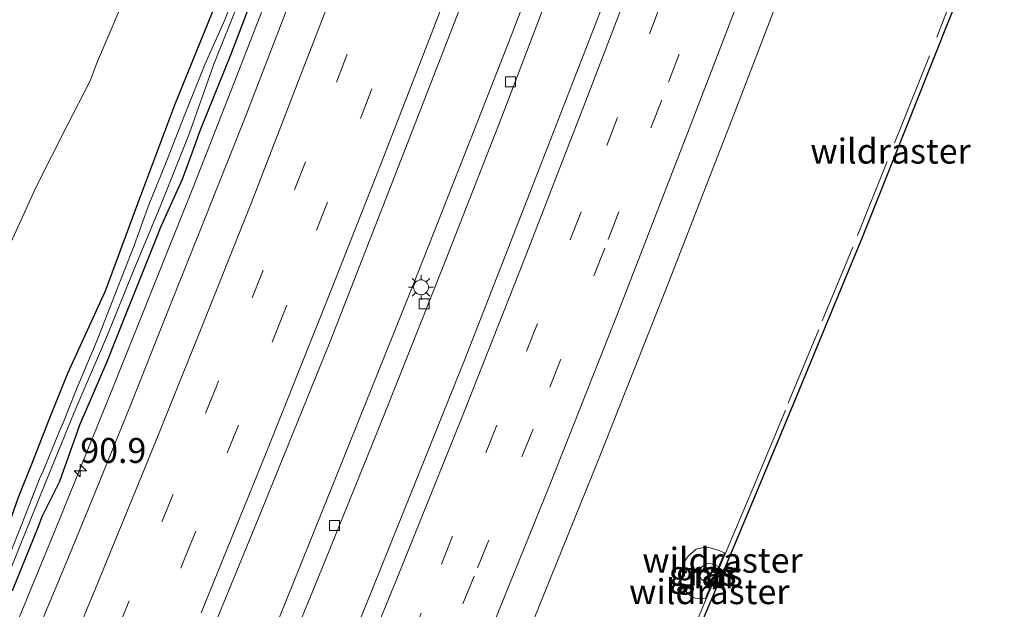
# Model space of a CAD drawing. Units: metres. Extents: x 139997 to 142417, y 463135 to 468750.
# Drawn here: x 140997 to 141096, y 466011 to 466070 of the extents above; entities that cross this region are included whole.
import ezdxf
from ezdxf.enums import TextEntityAlignment as Align

# ---------------------------------------------------------------- set-up
doc = ezdxf.new("R2010")
doc.units = ezdxf.units.M
doc.linetypes.add('IE-TERREINAFSCHEIDING', pattern=[10, 8, -2])
doc.linetypes.add('VW-3-9_STREEP', pattern=[12, 3, -9])
doc.layers.get('0').update_dxf_attribs({"lineweight": 25})
for name, color, linetype, lineweight in [('B-ME-AM-KILOMETR-S-B1', 7, 'Continuous', 18), ('B-ME-BV-GELEIDECONSTRUCTIE-GELEIDERAIL-L-B1', 213, 'BV-GELEIDERAIL', 18), ('B-ME-GR-BOOM-GV-B6', 93, 'Continuous', 18), ('B-ME-GW-INSTEEKWATERGANG-L-B1', 10, 'Continuous', 25), ('B-ME-GW-KRUINLIJN-L-B1', 93, 'Continuous', 18), ('B-ME-GW-TEENLIJN-L-B1', 93, 'Continuous', 18), ('B-ME-IE-GRASLAND-GV-B6', 93, 'Continuous', 18), ('B-ME-IE-MEUBILAIR_WEGMEUBILAIR-LICHTMAST-S-B1', 8, 'Continuous', 18), ('B-ME-IE-TERREINAFSCHEIDING-RASTERHEKWERK-L-B1', 8, 'IE-TERREINAFSCHEIDING', 18), ('B-ME-KG-KADASTRAAL-OPNAMEDTMGRENS-L-B1', 10, 'Continuous', 25), ('B-ME-MW-MUUR-GV-B6', 8, 'IE-TERREINAFSCHEIDING-KUNSTMATIG', 18), ('B-ME-OG-WATER-GV-B6', 153, 'Continuous', 18), ('B-ME-VH-VERH_SOORT-BITUMEN-GV-B6', 8, 'IE-TERREINAFSCHEIDING-NATUURLIJK-HOUTWAL', 18), ('B-ME-VV-KOLK-S-B1', 8, 'Continuous', 18), ('B-ME-VW-MARKERING-39STREEP-015-L-B1', 255, 'VW-3-9_STREEP', 18), ('B-ME-VW-MARKERING-STREEP-015-L-B1', 7, 'Continuous', 18)]:
    doc.layers.add(name, color=color, linetype=linetype, lineweight=lineweight)
doc.styles.add('NLCS-ISO', font='NLCS-ISO.TTF')
doc.linetypes.add('BV-GELEIDERAIL', pattern='A,10,-3,[108,NLCS.SHX,S=1,R=0,X=0,Y=0],-3', length=16)
doc.linetypes.add('IE-TERREINAFSCHEIDING-KUNSTMATIG', pattern='A,4,[82,NLCS.SHX,S=0.75,R=90,X=0,Y=0],4,-2', length=10)
doc.linetypes.add('IE-TERREINAFSCHEIDING-NATUURLIJK-HOUTWAL', pattern='A,7,-1.5,[67,NLCS.SHX,S=0.75,R=45,X=0,Y=0],-1.5,7,-1.5,[70,NLCS.SHX,S=0.75,R=0,X=0,Y=0],-1.5', length=20)

# ---------------------------------------------------------------- blocks, each defined once
blk = doc.blocks.new('hecto')
for p, q in [((0, 0.625), (-0.625, 0)), ((0, -0.625), (0, 0.625)), ((-0.625, 0), (0.625, 0)), ((0.625, 0), (0, -0.625))]:
    blk.add_line(p, q)
blk = doc.blocks.new('kolk')
blk.add_lwpolyline([(-0.5, -0.5), (0.5, -0.5), (0.5, 0.5), (-0.5, 0.5)], close=True)
blk = doc.blocks.new('lantaarnpaal')
for p, q in [((0, 0.75), (0, 1.25)), ((-0.75, 0), (-1.25, 0)), ((-0.884, 0.884), (-0.53, 0.53)), ((0.53, 0.53), (0.884, 0.884)), ((0.75, 0), (1.25, 0)), ((-0.53, -0.53), (-0.884, -0.884)), ((0, -0.75), (0, -1.25)), ((0.53, -0.53), (0.884, -0.884))]:
    blk.add_line(p, q)
blk.add_circle((0, 0), 0.75)

msp = doc.modelspace()

# ---------------------------------------------------------------- linework, layer by layer
at = {"layer": 'B-ME-BV-GELEIDECONSTRUCTIE-GELEIDERAIL-L-B1'}
for points in [[(141041.614, 466123.8224, 10.1804), (141039.0116, 466116.669, 10.249), (141036.2432, 466109.1391, 10.3842), (141034.0009, 466102.9223, 10.4293), (141031.5824, 466096.6261, 10.539), (141028.3444, 466088.029, 10.6069), (141024.0711, 466076.7565, 10.7224), (141019.2187, 466064.2505, 10.8379), (141014.8612, 466053.1577, 10.9324), (141006.8975, 466033.2841, 11.0864), (141001.412, 466019.7292, 11.1739), (140995.8656, 466006.2287, 11.2544)], [(141020.5239, 466002.6, 11.8632), (141025.5389, 466014.979, 11.778), (141031.5302, 466029.8631, 11.6982), (141036.9657, 466043.4471, 11.5546), (141042.367, 466057.0894, 11.4216), (141046.757, 466068.2394, 11.2966), (141051.0254, 466079.4516, 11.2035), (141053.3684, 466085.7332, 11.0996), (141055.7492, 466091.9391, 11.0341), (141058.9576, 466100.7125, 10.9322), (141061.7743, 466108.2223, 10.8521), (141063.8087, 466113.8666, 10.783)], [(141065.6317, 466113.0488, 10.7177), (141063.6275, 466107.4951, 10.7938), (141060.8717, 466100.0026, 10.8448), (141058.124, 466092.566, 10.9558), (141054.8127, 466083.8264, 11.0541), (141052.4399, 466077.5192, 11.1218), (141045.8086, 466060.128, 11.3213), (141040.0011, 466045.2693, 11.4623), (141034.076, 466030.4073, 11.574), (141028.0495, 466015.5359, 11.7097), (141021.9743, 466000.7588, 11.7974)]]:
    msp.add_polyline3d(points, dxfattribs=at)
at = {"layer": 'B-ME-GR-BOOM-GV-B6'}
msp.add_polyline3d([(141007.3547, 466070.6955, 14.2178), (141005.1387, 466065.4478, 14.3962), (141004.7844, 466064.549, 14.3925), (141004.4861, 466063.7472, 14.3962), (141002.1855, 466059.2511, 14.6728), (140999.0743, 466053.1157, 15.0732), (140996.3917, 466047.2151, 15.3135)], dxfattribs=at)
at = {"layer": 'B-ME-GW-INSTEEKWATERGANG-L-B1'}
for points in [[(141037.3705, 466125.7261, 9.4412), (141033.3095, 466114.8274, 9.5794), (141027.9153, 466099.3376, 9.7004), (141023.0671, 466087.211, 9.9135), (141018.0469, 466073.8228, 10.0229), (141012.9673, 466061.3012, 10.2015), (141009.3312, 466051.656, 10.2303), (141006.0016, 466042.6279, 10.2533), (141002.2344, 466034.3706, 10.3513), (141000.2901, 466029.5712, 10.3916), (140998.6989, 466025.5342, 10.4146), (140997.2567, 466021.9308, 10.3455), (140995.7307, 466017.5607, 10.3916), (140993.6054, 466012.1535, 10.4089), (140990.4204, 466004.8001, 10.5183)], [(141021.0262, 466072.749, 9.9006), (141018.5778, 466066.3186, 10.0665), (141015.7182, 466059.2993, 10.0728), (141015.4762, 466058.6299, 10.0665), (141015.0609, 466057.4813, 10.0581), (141013.726, 466053.843, 10.1295), (141012.7272, 466051.6358, 10.1463), (141011.5184, 466048.9749, 10.1379), (141011.2813, 466048.3593, 10.1379), (141009.4812, 466043.8421, 10.1778), (141008.0477, 466040.2588, 10.2072), (141006.1791, 466035.5656, 10.1946), (141003.4161, 466029.2151, 10.2429), (141002.0827, 466025.4336, 10.2891), (141001.8169, 466024.6784, 10.3143), (141001.4132, 466023.5619, 10.3143), (140999.6433, 466020.0181, 10.3017), (140999.2733, 466019.008, 10.3101), (140996.6572, 466012.5753, 10.3416)]]:
    msp.add_polyline3d(points, dxfattribs=at)
at = {"layer": 'B-ME-GW-KRUINLIJN-L-B1'}
for points in [[(141007.3547, 466070.6955, 14.2178), (141005.1387, 466065.4478, 14.3962), (141004.7844, 466064.549, 14.3925), (141004.4861, 466063.7472, 14.3962), (141002.1855, 466059.2511, 14.6728), (140999.0743, 466053.1157, 15.0732), (140996.3917, 466047.2151, 15.3135)], [(141066.8317, 466013.2208, 12.0559), (141066.2708, 466013.4391, 12.0559), (141065.8516, 466013.7351, 12.0085), (141065.6328, 466014.1857, 12.0085), (141065.7165, 466014.6455, 12.0085), (141065.9259, 466015.0393, 12.0085), (141066.3748, 466015.3104, 12.0026), (141066.8548, 466015.2968, 12.0203), (141067.2186, 466015.1756, 12.0736), (141067.5956, 466015.0393, 12.0736)]]:
    msp.add_polyline3d(points, dxfattribs=at)
at = {"layer": 'B-ME-GW-TEENLIJN-L-B1'}
msp.add_polyline3d([(141066.2392, 466011.8103, 11.156), (141065.8255, 466011.7793, 11.156), (141065.209, 466011.8578, 11.1264), (141064.7198, 466012.1172, 11.1087), (141064.1151, 466012.7279, 11.1087), (141063.7672, 466013.478, 11.1087), (141063.7271, 466014.3231, 11.1087), (141064.0398, 466015.4018, 11.1027), (141064.5277, 466016.0664, 11.0909), (141065.3294, 466016.7568, 11.085), (141066.0628, 466016.9301, 11.0909), (141066.7099, 466016.9077, 11.1087), (141067.5186, 466016.6617, 11.1323), (141068.1658, 466016.3968, 11.085)], dxfattribs=at)
at = {"layer": 'B-ME-IE-GRASLAND-GV-B6'}
for points in [[(141029.4855, 466129.2632, 13.4723), (141037.3705, 466125.7261, 9.4412), (141033.3095, 466114.8274, 9.5794), (141027.9153, 466099.3376, 9.7004), (141023.0671, 466087.211, 9.9135), (141018.0469, 466073.8228, 10.0229), (141012.9673, 466061.3012, 10.2015), (141009.3312, 466051.656, 10.2303), (141006.0016, 466042.6279, 10.2533), (141002.2344, 466034.3706, 10.3513), (141000.2901, 466029.5712, 10.3916), (140998.6989, 466025.5342, 10.4146), (140997.2567, 466021.9308, 10.3455), (140995.7307, 466017.5607, 10.3916), (140993.6054, 466012.1535, 10.4089), (140990.4204, 466004.8001, 10.5183)], [(140990.4204, 466004.8001, 10.5183), (140993.6054, 466012.1535, 10.4089), (140995.7307, 466017.5607, 10.3916), (140997.2567, 466021.9308, 10.3455), (140998.6989, 466025.5342, 10.4146), (141000.2901, 466029.5712, 10.3916), (141002.2344, 466034.3706, 10.3513), (141006.0016, 466042.6279, 10.2533), (141009.3312, 466051.656, 10.2303), (141012.9673, 466061.3012, 10.2015), (141018.0469, 466073.8228, 10.0229), (141023.0671, 466087.211, 9.9135), (141027.9153, 466099.3376, 9.7004), (141033.3095, 466114.8274, 9.5794), (141037.3705, 466125.7261, 9.4412), (141038.7837, 466125.0921, 8.7217)], [(141014.0718, 466002.0557, 10.9487), (141021.5124, 466020.204, 10.8017), (141028.5657, 466037.5934, 10.7142), (141035.4858, 466055.2607, 10.5392), (141041.2562, 466070.1273, 10.3957), (141046.0351, 466082.5752, 10.2557), (141048.7304, 466089.7832, 10.17), (141052.6053, 466100.2417, 10.0199), (141056.4331, 466110.7125, 9.9527), (141058.476, 466116.2579, 9.8739), (141070.6302, 466110.8078, 10.0142), (141066.4822, 466099.5691, 10.1753), (141062.8239, 466089.4654, 10.3045), (141060.0701, 466082.1087, 10.3736), (141057.7482, 466076.0111, 10.4555), (141048.8487, 466053.1143, 10.662), (141042.0635, 466035.7085, 10.823), (141034.4514, 466016.7517, 10.9875), (141027.6586, 465999.9492, 11.103)], [(141042.5541, 465993.9031, 11.4009), (141049.4856, 466010.8687, 11.2882), (141055.5176, 466025.7566, 11.1723), (141062.3945, 466043.135, 11.0306), (141069.0496, 466060.2487, 10.8599), (141073.5147, 466071.88, 10.7569), (141076.0412, 466078.775, 10.675), (141079.012, 466086.6561, 10.5931), (141081.9255, 466094.5982, 10.5021), (141085.3912, 466104.1652, 10.3754), (141101.1281, 466097.1287, 10.9795), (141101.5836, 466096.9251, 11.0188), (141099.5878, 466091.9102, 11.0118), (141095.1211, 466080.7125, 10.9941), (141090.6849, 466069.8417, 11.0178), (141086.2286, 466058.6442, 11.0178), (141081.9775, 466048.043, 11.0296), (141078.4336, 466039.4832, 11.0237), (141075.0249, 466031.2117, 11.0355), (141071.6527, 466023.1269, 11.0415), (141068.7176, 466016.1651, 11.1243), (141066.7906, 466011.5779, 11.1954), (141064.9945, 466007.3364, 11.1451)], [(141019.4095, 466073.4866, 9.2614), (141018.0005, 466069.8685, 9.3706), (141016.0251, 466065.4325, 9.4932), (141013.9804, 466060.3715, 9.552), (141012.1314, 466055.5842, 9.6176), (141010.3086, 466051.1259, 9.6696), (141010.103, 466050.5734, 9.6696), (141009.9342, 466050.112, 9.6663), (141008.9042, 466047.2206, 9.7032), (141006.9566, 466042.2638, 9.7352), (141005.1833, 466037.7419, 9.7234), (141003.1292, 466032.8259, 9.7268), (141001.7778, 466029.4301, 9.6982), (141001.3882, 466028.5363, 9.6982), (140999.7372, 466024.5054, 9.7335), (140999.4117, 466023.8299, 9.7335), (140997.5724, 466019.1067, 9.8124), (140996.2165, 466015.7527, 9.8225)], [(141021.0262, 466072.749, 9.9006), (141018.5778, 466066.3186, 10.0665), (141015.7182, 466059.2993, 10.0728), (141015.4762, 466058.6299, 10.0665), (141015.0609, 466057.4813, 10.0581), (141013.726, 466053.843, 10.1295), (141012.7272, 466051.6358, 10.1463), (141011.5184, 466048.9749, 10.1379), (141011.2813, 466048.3593, 10.1379), (141009.4812, 466043.8421, 10.1778), (141008.0477, 466040.2588, 10.2072), (141006.1791, 466035.5656, 10.1946), (141003.4161, 466029.2151, 10.2429), (141002.0827, 466025.4336, 10.2891), (141001.8169, 466024.6784, 10.3143), (141001.4132, 466023.5619, 10.3143), (140999.6433, 466020.0181, 10.3017), (140999.2733, 466019.008, 10.3101), (140996.6572, 466012.5753, 10.3416)], [(140996.6572, 466012.5753, 10.3416), (140999.2733, 466019.008, 10.3101), (140999.6433, 466020.0181, 10.3017), (141001.4132, 466023.5619, 10.3143), (141001.8169, 466024.6784, 10.3143), (141002.0827, 466025.4336, 10.2891), (141003.4161, 466029.2151, 10.2429), (141006.1791, 466035.5656, 10.1946), (141008.0477, 466040.2588, 10.2072), (141009.4812, 466043.8421, 10.1778), (141011.2813, 466048.3593, 10.1379), (141011.5184, 466048.9749, 10.1379), (141012.7272, 466051.6358, 10.1463), (141013.726, 466053.843, 10.1295), (141015.0609, 466057.4813, 10.0581), (141015.4762, 466058.6299, 10.0665), (141015.7182, 466059.2993, 10.0728), (141018.5778, 466066.3186, 10.0665), (141021.0262, 466072.749, 9.9006)], [(140997.3731, 466016.8861, 9.8712), (140999.976, 466023.3357, 9.7973), (141002.8921, 466030.4806, 9.7049), (141006.2377, 466038.2674, 9.715), (141008.8204, 466044.6023, 9.72), (141011.5562, 466051.2107, 9.7217), (141014.4098, 466058.3164, 9.6192), (141016.9101, 466065.424, 9.4899), (141019.4703, 466071.8522, 9.3521)], [(141024.6618, 466072.0817, 10.0742), (141019.973, 466059.9081, 10.1797), (141015.7727, 466049.329, 10.238), (141012.1585, 466040.307, 10.3199), (141008.6561, 466031.4437, 10.3799), (141005.0272, 466022.5318, 10.4582), (141002.4156, 466016.1842, 10.4891), (140997.885, 466005.3117, 10.551)], [(140996.3917, 466047.2151, 15.3135), (140999.0743, 466053.1157, 15.0732), (141002.1855, 466059.2511, 14.6728), (141004.4861, 466063.7472, 14.3962), (141004.7844, 466064.549, 14.3925), (141005.1387, 466065.4478, 14.3962), (141007.3547, 466070.6955, 14.2178)], [(141067.5956, 466015.0393, 12.0736), (141067.2186, 466015.1756, 12.0736), (141066.8548, 466015.2968, 12.0203), (141066.3748, 466015.3104, 12.0026), (141065.9259, 466015.0393, 12.0085), (141065.7165, 466014.6455, 12.0085), (141065.6328, 466014.1857, 12.0085), (141065.8516, 466013.7351, 12.0085), (141066.2708, 466013.4391, 12.0559), (141066.8317, 466013.2208, 12.0559), (141066.2392, 466011.8103, 11.156), (141065.8255, 466011.7793, 11.156), (141065.209, 466011.8578, 11.1264), (141064.7198, 466012.1172, 11.1087), (141064.1151, 466012.7279, 11.1087), (141063.7672, 466013.478, 11.1087), (141063.7271, 466014.3231, 11.1087), (141064.0398, 466015.4018, 11.1027), (141064.5277, 466016.0664, 11.0909), (141065.3294, 466016.7568, 11.085), (141066.0628, 466016.9301, 11.0909), (141066.7099, 466016.9077, 11.1087), (141067.5186, 466016.6617, 11.1323), (141068.1658, 466016.3968, 11.085), (141067.5956, 466015.0393, 12.0736)], [(141066.2392, 466011.8103, 11.156), (141066.3313, 466011.7716, 11.156), (141066.943, 466013.2276, 11.0317), (141067.6622, 466014.9398, 10.9666), (141068.258, 466016.358, 11.085), (141068.1658, 466016.3968, 11.085), (141067.5186, 466016.6617, 11.1323), (141066.7099, 466016.9077, 11.1087), (141066.0628, 466016.9301, 11.0909), (141065.3294, 466016.7568, 11.085), (141064.5277, 466016.0664, 11.0909), (141064.0398, 466015.4018, 11.1027), (141063.7271, 466014.3231, 11.1087), (141063.7672, 466013.478, 11.1087), (141064.1151, 466012.7279, 11.1087), (141064.7198, 466012.1172, 11.1087), (141065.209, 466011.8578, 11.1264), (141065.8255, 466011.7793, 11.156), (141066.2392, 466011.8103, 11.156)], [(141067.5956, 466015.0393, 12.0736), (141066.8317, 466013.2208, 12.0559), (141066.2708, 466013.4391, 12.0559), (141065.8516, 466013.7351, 12.0085), (141065.6328, 466014.1857, 12.0085), (141065.7165, 466014.6455, 12.0085), (141065.9259, 466015.0393, 12.0085), (141066.3748, 466015.3104, 12.0026), (141066.8548, 466015.2968, 12.0203), (141067.2186, 466015.1756, 12.0736), (141067.5956, 466015.0393, 12.0736)]]:
    msp.add_polyline3d(points, dxfattribs=at)
at = {"layer": 'B-ME-IE-TERREINAFSCHEIDING-RASTERHEKWERK-L-B1'}
for p, q in [((141068.258, 466016.358, 11.085), (141067.6622, 466014.9398, 10.9666)), ((141066.3313, 466011.7716, 11.156), (141066.943, 466013.2276, 11.0317))]:
    msp.add_line(p, q, dxfattribs=at)
for points in [[(141068.258, 466016.358, 11.085), (141071.1929, 466023.3195, 11.0021), (141074.5644, 466031.4026, 10.9962), (141077.9729, 466039.6735, 10.9843), (141081.5159, 466048.2311, 10.9903), (141085.7658, 466058.8291, 10.9784), (141090.2226, 466070.028, 10.9784), (141094.6588, 466080.899, 10.9547), (141099.1248, 466092.0947, 10.9725), (141101.1281, 466097.1287, 10.9795)], [(140977.0803, 465816.8776, 10.9809), (140980.6602, 465822.6633, 10.898), (140983.8223, 465827.5794, 10.9133), (140987.1534, 465832.9232, 10.9614), (140990.5055, 465838.1912, 11.0191), (140991.8757, 465840.7554, 11.048), (140995.4225, 465848.6516, 11.1346), (140998.6269, 465856.11, 11.1442), (141003.5371, 465867.2015, 11.1442), (141008.4246, 465878.1838, 11.1538), (141012.1357, 465886.4649, 11.1538), (141016.9002, 465897.3156, 11.2308), (141020.5719, 465905.7199, 11.173), (141024.2197, 465913.9652, 11.1923), (141027.7423, 465922.1887, 11.2211), (141032.5268, 465933.1411, 11.2308), (141037.34, 465943.9408, 11.1827), (141042.0061, 465954.8439, 11.2308), (141046.8478, 465965.9623, 11.1827), (141051.6727, 465977.1037, 11.1827), (141055.2585, 465985.4904, 11.1153), (141060.0103, 465996.8007, 11.1249), (141064.5355, 466007.5306, 11.1057), (141066.3313, 466011.7716, 11.156)]]:
    msp.add_polyline3d(points, dxfattribs=at)
at = {"layer": 'B-ME-KG-KADASTRAAL-OPNAMEDTMGRENS-L-B1'}
msp.add_polyline3d([(141099.5878, 466091.9102, 11.0118), (141095.1211, 466080.7125, 10.9941), (141090.6849, 466069.8417, 11.0178), (141086.2286, 466058.6442, 11.0178), (141081.9775, 466048.043, 11.0296), (141078.4336, 466039.4832, 11.0237), (141075.0249, 466031.2117, 11.0355), (141071.6527, 466023.1269, 11.0415), (141068.7176, 466016.1651, 11.1243), (141066.7906, 466011.5779, 11.1954), (141064.9945, 466007.3364, 11.1451)], dxfattribs=at)
msp.add_polyline3d([(141099.5878, 466091.9102, 11.0118), (141095.1211, 466080.7125, 10.9941), (141090.6849, 466069.8417, 11.0178), (141086.2286, 466058.6442, 11.0178), (141081.9775, 466048.043, 11.0296), (141078.4336, 466039.4832, 11.0237), (141075.0249, 466031.2117, 11.0355), (141071.6527, 466023.1269, 11.0415), (141068.7176, 466016.1651, 11.1243), (141066.7906, 466011.5779, 11.1954), (141064.9945, 466007.3364, 11.1451)], dxfattribs=at)
msp.add_polyline3d([(141099.5878, 466091.9102, 11.0118), (141095.1211, 466080.7125, 10.9941), (141090.6849, 466069.8417, 11.0178), (141086.2286, 466058.6442, 11.0178), (141081.9775, 466048.043, 11.0296), (141078.4336, 466039.4832, 11.0237), (141075.0249, 466031.2117, 11.0355), (141071.6527, 466023.1269, 11.0415), (141068.7176, 466016.1651, 11.1243), (141066.7906, 466011.5779, 11.1954), (141064.9945, 466007.3364, 11.1451)], dxfattribs=at)
msp.add_polyline3d([(141099.5878, 466091.9102, 11.0118), (141095.1211, 466080.7125, 10.9941), (141090.6849, 466069.8417, 11.0178), (141086.2286, 466058.6442, 11.0178), (141081.9775, 466048.043, 11.0296), (141078.4336, 466039.4832, 11.0237), (141075.0249, 466031.2117, 11.0355), (141071.6527, 466023.1269, 11.0415), (141068.7176, 466016.1651, 11.1243), (141066.7906, 466011.5779, 11.1954), (141064.9945, 466007.3364, 11.1451)], dxfattribs=at)
at = {"layer": 'B-ME-MW-MUUR-GV-B6'}
msp.add_polyline3d([(141067.5956, 466015.0393, 12.0736), (141068.1658, 466016.3968, 11.085), (141068.258, 466016.358, 11.085), (141067.6622, 466014.9398, 10.9666), (141066.943, 466013.2276, 11.0317), (141066.3313, 466011.7716, 11.156), (141066.2392, 466011.8103, 11.156), (141066.8317, 466013.2208, 12.0559), (141067.5956, 466015.0393, 12.0736)], dxfattribs=at)
at = {"layer": 'B-ME-OG-WATER-GV-B6'}
for points in [[(141039.3459, 466124.8398, 8.8144), (141039.2502, 466124.5809, 8.8179), (141038.3789, 466122.1131, 8.799), (141038.1053, 466121.3666, 8.7906), (141036.785, 466117.7108, 8.7549), (141036.5576, 466117.2137, 8.7549), (141034.9052, 466113.0462, 8.8725), (141032.6455, 466107.1512, 8.9271), (141030.5465, 466101.5335, 8.9859), (141028.5503, 466095.9843, 9.1476), (141026.6535, 466091.1491, 9.0783), (141025.0084, 466087.1848, 9.1875), (141023.4228, 466083.0297, 9.2614), (141021.6604, 466077.679, 9.3202), (141019.4703, 466071.8522, 9.3521), (141016.9101, 466065.424, 9.4899), (141014.4098, 466058.3164, 9.6192), (141011.5562, 466051.2107, 9.7217), (141008.8204, 466044.6023, 9.72), (141006.2377, 466038.2674, 9.715), (141002.8921, 466030.4806, 9.7049), (140999.976, 466023.3357, 9.7973), (140997.3731, 466016.8861, 9.8712), (140994.6338, 466010.1126, 9.8948)], [(140996.2165, 466015.7527, 9.8225), (140997.5724, 466019.1067, 9.8124), (140999.4117, 466023.8299, 9.7335), (140999.7372, 466024.5054, 9.7335), (141001.3882, 466028.5363, 9.6982), (141001.7778, 466029.4301, 9.6982), (141003.1292, 466032.8259, 9.7268), (141005.1833, 466037.7419, 9.7234), (141006.9566, 466042.2638, 9.7352), (141008.9042, 466047.2206, 9.7032), (141009.9342, 466050.112, 9.6663), (141010.103, 466050.5734, 9.6696), (141010.3086, 466051.1259, 9.6696), (141012.1314, 466055.5842, 9.6176), (141013.9804, 466060.3715, 9.552), (141016.0251, 466065.4325, 9.4932), (141018.0005, 466069.8685, 9.3706), (141019.4095, 466073.4866, 9.2614)]]:
    msp.add_polyline3d(points, dxfattribs=at)
at = {"layer": 'B-ME-VH-VERH_SOORT-BITUMEN-GV-B6'}
for points in [[(140997.885, 466005.3117, 10.551), (141002.4156, 466016.1842, 10.4891), (141005.0272, 466022.5318, 10.4582), (141008.6561, 466031.4437, 10.3799), (141012.1585, 466040.307, 10.3199), (141015.7727, 466049.329, 10.238), (141019.973, 466059.9081, 10.1797), (141024.6618, 466072.0817, 10.0742), (141029.8859, 466085.533, 9.9067), (141032.4458, 466092.3077, 9.8734), (141035.9408, 466101.6928, 9.7758), (141039.8178, 466112.0813, 9.6116), (141043.7211, 466122.8773, 9.4975)], [(141043.7211, 466122.8773, 9.4975), (141058.476, 466116.2579, 9.8739), (141056.4331, 466110.7125, 9.9527), (141052.6053, 466100.2417, 10.0199), (141048.7304, 466089.7832, 10.17), (141046.0351, 466082.5752, 10.2557), (141041.2562, 466070.1273, 10.3957), (141035.4858, 466055.2607, 10.5392), (141028.5657, 466037.5934, 10.7142), (141021.5124, 466020.204, 10.8017), (141014.0718, 466002.0557, 10.9487)], [(141027.6586, 465999.9492, 11.103), (141034.4514, 466016.7517, 10.9875), (141042.0635, 466035.7085, 10.823), (141048.8487, 466053.1143, 10.662), (141057.7482, 466076.0111, 10.4555), (141060.0701, 466082.1087, 10.3736), (141062.8239, 466089.4654, 10.3045), (141066.4822, 466099.5691, 10.1753), (141070.6302, 466110.8078, 10.0142), (141085.3912, 466104.1652, 10.3754), (141081.9255, 466094.5982, 10.5021), (141079.012, 466086.6561, 10.5931), (141076.0412, 466078.775, 10.675), (141073.5147, 466071.88, 10.7569), (141069.0496, 466060.2487, 10.8599), (141062.3945, 466043.135, 11.0306), (141055.5176, 466025.7566, 11.1723), (141049.4856, 466010.8687, 11.2882), (141042.5541, 465993.9031, 11.4009)]]:
    msp.add_polyline3d(points, dxfattribs=at)
at = {"layer": 'B-ME-VW-MARKERING-39STREEP-015-L-B1'}
for points in [[(141050.3454, 466119.9058, 9.7404), (141048.662, 466115.2264, 9.784), (141044.4649, 466103.7567, 9.9102), (141040.3592, 466092.7941, 10.0744), (141037.1356, 466084.2514, 10.1251), (141033.162, 466073.7667, 10.2575), (141030.2962, 466066.4, 10.3369), (141026.1035, 466055.6189, 10.4427), (141021.8736, 466044.7632, 10.528), (141017.1935, 466033.1866, 10.6074), (141012.8234, 466022.28, 10.675), (141008.4018, 466011.5681, 10.7602), (141003.6694, 466000.0342, 10.8367)], [(141009.0079, 466003.781, 10.8678), (141013.9687, 466015.7876, 10.7707), (141018.2602, 466026.4111, 10.7443), (141023.1212, 466038.4505, 10.6267), (141027.2054, 466048.763, 10.562), (141031.6832, 466060.1452, 10.4591), (141038.7017, 466078.4232, 10.2709), (141040.8532, 466084.1019, 10.2092), (141044.4918, 466093.7716, 10.1235), (141048.0127, 466103.2789, 9.9902), (141052.5485, 466115.6498, 9.8427), (141053.5629, 466118.4626, 9.8121)], [(140947.3117, 465804.5894, 11.6075), (140955.2245, 465821.4824, 11.6257), (140960.7223, 465833.4214, 11.6826), (140965.1682, 465843.1492, 11.7008), (140971.0171, 465856.011, 11.7215), (140976.1217, 465867.2988, 11.7189), (140981.5668, 465879.4624, 11.7111), (140990.1637, 465898.7789, 11.6543), (140993.4001, 465906.1237, 11.6421), (140998.3716, 465917.4646, 11.6056), (141003.3106, 465928.7868, 11.567), (141006.8786, 465936.9981, 11.5528), (141012.418, 465949.9328, 11.5248), (141018.6828, 465964.673, 11.4443), (141025.9322, 465981.8021, 11.3498), (141032.0495, 465996.4465, 11.2798), (141039.7398, 466015.2743, 11.1538), (141048.297, 466036.6222, 10.9893), (141056.3636, 466057.2486, 10.8073), (141062.9431, 466074.4869, 10.6288), (141065.7628, 466081.9138, 10.5724), (141069.1432, 466091.0161, 10.4577), (141073.1258, 466101.7869, 10.3285), (141075.5774, 466108.5876, 10.2445)], [(141078.7954, 466107.1319, 10.3461), (141077.0787, 466102.445, 10.4049), (141073.7133, 466093.2867, 10.5159), (141070.2974, 466084.1451, 10.6051), (141067.8829, 466077.6142, 10.6533), (141061.86, 466061.8152, 10.8318), (141056.144, 466046.9652, 10.9648), (141048.9431, 466028.8109, 11.1678), (141043.042, 466014.04, 11.2553), (141038.3416, 466002.5673, 11.3078)]]:
    msp.add_polyline3d(points, dxfattribs=at)
at = {"layer": 'B-ME-VW-MARKERING-STREEP-015-L-B1'}
for points in [[(141000.1828, 466001.1429, 10.7749), (141005.0324, 466012.8223, 10.6785), (141010.8446, 466027.042, 10.582), (141015.3652, 466038.2346, 10.5092), (141020.6695, 466051.5249, 10.3982), (141025.445, 466063.8285, 10.2999), (141030.5867, 466077.1503, 10.1689), (141034.1199, 466086.3945, 10.0506), (141036.8091, 466093.5633, 9.9697), (141040.2737, 466102.8663, 9.8816), (141044.4113, 466114.2344, 9.7388), (141047.0597, 466121.3795, 9.6487)], [(141056.8507, 466116.9872, 9.8646), (141055.8245, 466114.1827, 9.9288), (141052.1827, 466104.1521, 9.9601), (141048.6944, 466094.7881, 10.0856), (141044.1927, 466082.8001, 10.2561), (141039.6071, 466070.7418, 10.3891), (141033.723, 466055.5496, 10.5746), (141028.2104, 466041.5854, 10.7111), (141022.0856, 466026.2625, 10.8056), (141015.6189, 466010.3619, 10.9316)], [(141072.3171, 466110.0504, 10.1716), (141070.1922, 466104.249, 10.2286), (141067.9302, 466098.0748, 10.2923), (141064.4975, 466088.8365, 10.4215), (141061.8022, 466081.6323, 10.5089), (141059.4959, 466075.4596, 10.5685), (141054.4018, 466062.1623, 10.6875), (141048.0525, 466045.7839, 10.866), (141041.8323, 466030.0522, 11.013), (141035.2591, 466013.779, 11.1215), (141028.2412, 465996.6549, 11.223)], [(140960.0346, 465814.9866, 11.7925), (140965.0845, 465825.882, 11.7897), (140969.8151, 465836.2673, 11.8443), (140976.3787, 465850.6232, 11.8798), (140980.5963, 465859.8926, 11.8716), (140985.5349, 465870.8974, 11.8498), (140991.4323, 465884.1047, 11.8443), (140996.5607, 465895.7135, 11.8198), (141001.0747, 465905.9255, 11.7734), (141005.9468, 465916.9637, 11.7269), (141010.2334, 465926.9374, 11.6996), (141013.9489, 465935.5647, 11.6723), (141022.8522, 465956.3608, 11.689), (141030.1258, 465973.5031, 11.5634), (141037.7914, 465991.8015, 11.4797), (141044.4755, 466008.0518, 11.3509), (141050.6133, 466023.2018, 11.2543), (141057.4873, 466040.5516, 11.0965), (141065.0097, 466059.9512, 10.8808), (141069.7941, 466072.4348, 10.752), (141072.4602, 466079.526, 10.7047), (141075.5313, 466087.7918, 10.6209), (141078.8557, 466096.7427, 10.499), (141082.096, 466105.6481, 10.4154)]]:
    msp.add_polyline3d(points, dxfattribs=at)

# ---------------------------------------------------------------- block references
at = {"layer": 'B-ME-AM-KILOMETR-S-B1', "rotation": 90}
msp.add_blockref('hecto', (141003.5032, 466024.634, 10.3904), dxfattribs=at)
at = {"layer": 'B-ME-IE-MEUBILAIR_WEGMEUBILAIR-LICHTMAST-S-B1', "rotation": 90}
msp.add_blockref('lantaarnpaal', (141037.7019, 466043.0329, 10.7357), dxfattribs=at)
at = {"layer": 'B-ME-VV-KOLK-S-B1', "rotation": 90}
for p in [(141046.6808, 466063.6464, 10.4018), (141038.0272, 466041.3725, 10.5969), (141029.0156, 466019.1418, 10.7542)]:
    msp.add_blockref('kolk', p, dxfattribs=at)

# ---------------------------------------------------------------- texts
at = {"layer": 'B-ME-AM-KILOMETR-S-B1', "ltscale": 0.2, "style": 'NLCS-ISO'}
msp.add_text('90.9', height=2.5, dxfattribs=at).set_placement((141003.5032, 466024.634, 10.3904), align=Align.BOTTOM_LEFT)
at = {"layer": 'B-ME-IE-GRASLAND-GV-B6', "ltscale": 0.2, "style": 'NLCS-ISO'}
for p in [(141065.9464, 466014.3547), (141065.9925, 466014.3509), (141066.6142, 466014.2656)]:
    msp.add_text('gras', height=2.5, dxfattribs=at).set_placement(p, align=Align.MIDDLE_CENTER)
at = {"layer": 'B-ME-IE-TERREINAFSCHEIDING-RASTERHEKWERK-L-B1', "ltscale": 0.2, "style": 'NLCS-ISO'}
for p in [(141084.8267, 466056.6887), (141067.9601, 466015.6489), (141066.6371, 466012.4996)]:
    msp.add_text('wildraster', height=2.5, dxfattribs=at).set_placement(p, align=Align.MIDDLE_CENTER)
at = {"layer": 'B-ME-MW-MUUR-GV-B6', "ltscale": 0.2, "style": 'NLCS-ISO'}
msp.add_text('mr', height=2.5, dxfattribs=at).set_placement((141067.2486, 466014.0842), align=Align.MIDDLE_CENTER)

doc.saveas('drawing.dxf')
